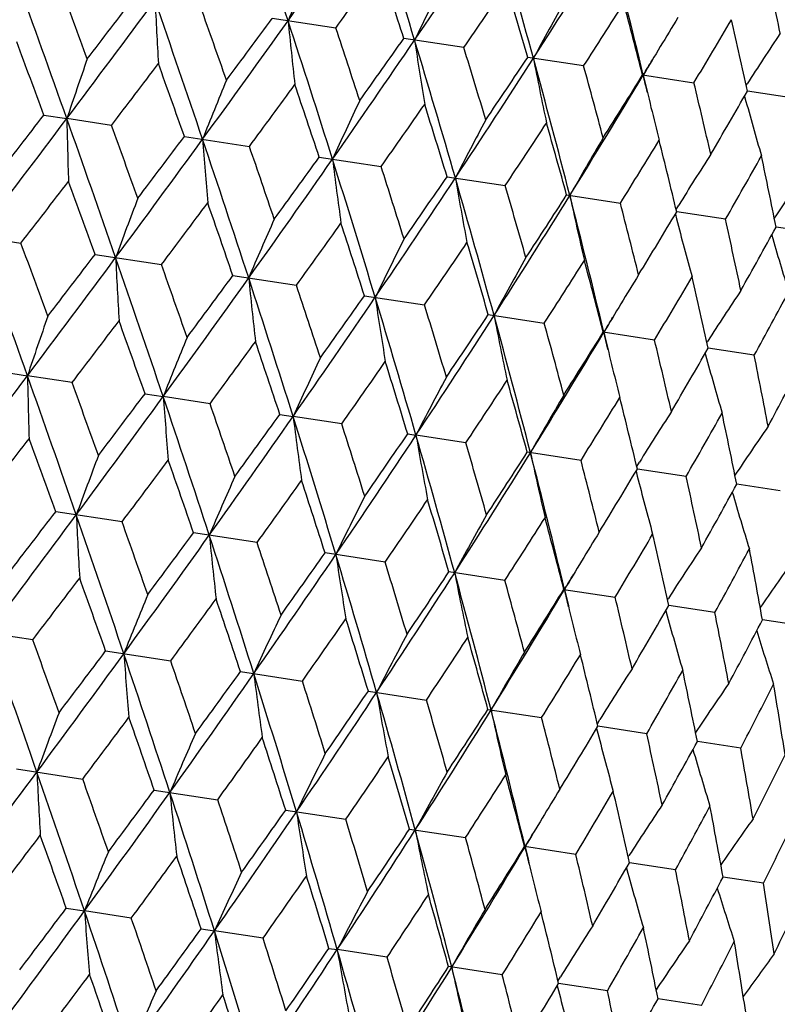
# Model space of a CAD drawing. Units: inches. Extents: x 0 to 11, y 0 to 8.5.
# Drawn here: x 4 to 4.1, y 4.7 to 4.8 of the extents above; entities that cross this region are included whole.
import ezdxf

# ---------------------------------------------------------------- set-up
doc = ezdxf.new("R2010")
doc.units = ezdxf.units.IN
doc.header["$LTSCALE"] = 0.605
doc.header["$MEASUREMENT"] = 0
doc.layers.get('0').update_dxf_attribs({"linetype": 'CONTINUOUS'})

msp = doc.modelspace()

# ---------------------------------------------------------------- linework, layer by layer
at = {"color": 7, "linetype": 'Continuous'}
for p, q in [((4.0124346542, 4.793936331999999), (4.0063265964, 4.7948709962)), ((4.0247397729, 4.7920533843), (4.0189661686, 4.7929368699)), ((4.0362509179, 4.7902919315), (4.0308710121, 4.7911151728)), ((4.0419189671, 4.7894245981), (4.0468499694, 4.7886700488)), ((4.0518743542, 4.7884358039), (4.0519580212, 4.7885662176)), ((4.0517143582, 4.7873909919), (4.0517553127, 4.7872415881)), ((4.0564281666, 4.7872043786), (4.0519966684, 4.7878824842)), ((3.9843830239, 4.7855768469), (3.9865831991, 4.7852400854)), ((3.9908749808, 4.7845834379), (3.9865831991, 4.7852400854)), ((3.9978795202, 4.7835115927), (4.0041321029, 4.7825548131)), ((4.0108382537, 4.781528627799999), (4.0167873022, 4.7806182955)), ((4.0231262502, 4.7796483001), (4.0287107192, 4.7787937563)), ((4.0346174183, 4.7778899043), (4.039780003500001, 4.777099917799999)), ((4.0451362163, 4.7765112896), (4.0453885246, 4.7769194331)), ((4.0450669293, 4.7760597131), (4.0451858049, 4.7755947456)), ((4.0498815693, 4.775554161000001), (4.0451938309, 4.7762714019)), ((3.975584269, 4.7742712145), (3.9821714775, 4.7732632299)), ((4.0589117609, 4.7741723475), (4.0547469651, 4.774809576)), ((3.9892980082, 4.7721727175), (3.9956788726, 4.771196308)), ((4.0025426306, 4.7701460055), (4.008651674599999, 4.7692111904)), ((4.015182228600001, 4.7682118752), (4.0209567651, 4.7673282469)), ((4.027087102799999, 4.7663901734), (4.0324678773, 4.7655667992)), ((4.0430668915, 4.7639449222), (4.038135093, 4.7646995934)), ((4.0480904998, 4.7637108838), (4.0481741638, 4.7638412926)), ((4.0479304928, 4.762665917900001), (4.047971439599999, 4.7625165478)), ((4.0526450474, 4.7624792583), (4.0482128363, 4.7631574901)), ((3.9805996128, 4.760851719700001), (3.9827997711, 4.760515139100001)), ((3.9870914425, 4.7598583301), (3.9827997711, 4.760515139100001)), ((3.994096107, 4.7587864658), (3.9958447407, 4.7585189783)), ((4.000348567, 4.757829705), (3.9958447407, 4.7585189783)), ((4.0070548377, 4.7568035014), (4.0083340036, 4.7566078525)), ((4.0130037694, 4.7558931869), (4.0083340036, 4.7566078525)), ((4.019342830799999, 4.7549231742), (4.0201394031, 4.7548013725)), ((4.02492719, 4.7540686472), (4.0201394031, 4.7548013725)), ((4.0359964786, 4.752374808), (4.0308339948, 4.753164779)), ((4.041352755899999, 4.7517862561), (4.0416051242, 4.752194527099999)), ((4.0412835618, 4.751334668999999), (4.041402414599999, 4.7508698519)), ((4.0460980491, 4.7508290505), (4.0414104286, 4.7515464446)), ((4.0551282459, 4.7494472362), (4.0509635539, 4.7500846017)), ((3.9918948961, 4.7464713074), (3.9855150563, 4.747447560099999)), ((4.0048677212, 4.7444861862), (3.9987596582, 4.7454208512)), ((4.017172839700001, 4.7426032385), (4.0113992305, 4.7434867248)), ((4.0286839846, 4.7408417858), (4.0233040741, 4.7416650278)), ((4.0343520293, 4.7399744531), (4.0392830358, 4.739219903)), ((4.0443074199, 4.7389856541), (4.044391081000001, 4.7391160579)), ((4.0441474133, 4.7379408366), (4.0441883688, 4.7377914272)), ((4.048861232799999, 4.7377542329), (4.0444297289, 4.738432326)), ((4.0573202903, 4.7364598153), (4.0534337639, 4.7370545177)), ((3.9833080971, 4.7351332497), (3.9790162377, 4.7357899011)), ((3.9903125234, 4.7340614219), (3.9965652169, 4.733104625299999)), ((4.0032712594, 4.7320784566), (4.0092204134, 4.7311681081)), ((4.015559259100001, 4.7301981284), (4.021143827, 4.7293435694)), ((4.0270504307, 4.7284397321), (4.0322131075, 4.7276497315)), ((4.0374999402, 4.7266095314), (4.037618817099999, 4.7261445545)), ((4.0375692332, 4.7270611184), (4.0378215393, 4.7274692575)), ((4.042314669, 4.7261039754), (4.0376268463, 4.7268212214)), ((4.0513448558, 4.7247221626), (4.047179982699999, 4.725359396)), ((3.9817309868, 4.7227225257), (3.9881120038, 4.7217460929)), ((3.9949756123, 4.7206958132), (4.0010848024, 4.7197609757)), ((4.0076152141, 4.7187616823), (4.0133898888, 4.7178780329)), ((4.019520092900001, 4.7169399799), (4.024900996, 4.716116586)), ((4.0355000047, 4.7144947097), (4.0305680883, 4.715249399)), ((4.040523497900001, 4.7142607026), (4.0406071604, 4.7143911091)), ((4.0450781546, 4.7130290468), (4.0406458376, 4.7137072959)), ((4.0403634877, 4.7132157115), (4.0404044337, 4.7130663442)), ((4.053537160899999, 4.711734637), (4.0496499252, 4.7123294758)), ((3.9865291086, 4.7093362705), (3.9882777746, 4.7090687883)), ((3.9927816756, 4.7083794933), (3.9882777746, 4.7090687883)), ((3.9994878418, 4.7073533057), (4.0007670321, 4.707157663299999)), ((4.0054368752, 4.7064429756), (4.0007670321, 4.707157663299999)), ((4.0117758379, 4.7054729781), (4.012572426499999, 4.7053511841)), ((4.0173602926, 4.7046184364), (4.012572426499999, 4.7053511841)), ((4.0284295775, 4.7029245978), (4.0232670054, 4.7037145823)), ((4.033785768, 4.702336066), (4.0340381406, 4.7027443452)), ((4.0385311438, 4.701378840899999), (4.0338434446, 4.702096257)), ((4.0337165786, 4.7018844748), (4.0338354311, 4.7014196632)), ((4.0475613361, 4.6999970273), (4.043396571000001, 4.700634412699999))]:
    msp.add_line(p, q, dxfattribs=at)
for centre, radius, start, end in [((2.6105482854, 4.3376078034), 1.4701388179, 18.1120454659, 18.65950614960001), ((2.9429198389, 5.554732584), 1.3083585305, 324.4824692973, 325.094518346), ((2.8958940084, 4.4526346617), 1.1744460523, 16.8352138268, 17.5133304342), ((3.1391801409, 5.392302981499999), 1.0654967356, 325.759216884, 326.5022947767), ((3.0937844383, 4.5345812753), 0.9720761845, 15.2966230405, 16.106089856), ((3.2790162699, 5.2741085043), 0.8941363473, 327.2977705323, 328.1721019229), ((3.2390222487, 4.5966972714), 0.8257590937999999, 13.4963373046, 14.4367529278), ((4.4595989847, 4.601611133500001), 0.4912676175, 156.1447230857, 156.8638084551), ((2.9808168368, 5.5384448463), 1.2722139164, 324.1823836537001, 324.5130741993), ((2.8816039992, 4.429140984), 1.1941273596, 17.7373594764, 18.0886231639), ((3.3688026433, 4.648655077), 0.7014458837, 11.9112733901, 12.4835540282), ((1.8129089631, 4.0137813923), 2.3065142964, 19.5402820061, 19.8935161361), ((1.8708878613, 4.0138000084), 2.2557610532, 20.1529334182, 20.3429154545), ((4.4039134053, 4.6065119968), 0.4267088267, 153.2783613476, 154.1181077542), ((3.1693153439, 5.3790369033), 1.0374490858, 325.542483327, 325.9431647173), ((3.0867219675, 4.5161482097), 0.9833739112000001, 16.2372806653, 16.658567154), ((2.3720058819, 6.0336859653), 2.0390029338, 322.4486703055, 322.6584418676), ((2.4340143905, 5.9529311137), 1.9426714192, 323.0530794898, 323.4709847804), ((2.4097596394, 4.2465775187), 1.678002608, 18.6523139482, 19.1341578748), ((4.594494388399999, 4.8256580889), 0.6001397559, 182.7757400583, 183.3570757763), ((2.4485910886, 4.2464004958), 1.6453490013, 19.2524606299, 19.5107938241), ((4.370918236000001, 4.6075606083), 0.3858994675, 150.669485529, 151.6123236888), ((3.3044043486, 5.2624719806), 0.8709497114, 327.1702988813, 327.6412417916001), ((3.2366404517, 4.5816284121), 0.8316566251999999, 14.4691184124, 14.9605076508), ((2.7796628348, 5.698337492), 1.5234683106, 323.3491830347, 323.6274869424), ((4.3487180583, 4.6077822664), 0.3564829436, 148.3318106812, 148.855296959), ((3.405379286, 5.1731007441), 0.7478446345, 329.0659195028001, 329.6066236959), ((3.3504154047, 4.6331880029), 0.7184334712, 12.4344156388, 12.9951144986), ((2.8107390923, 5.6489095747), 1.4706577566, 323.9405185201, 324.487785645), ((2.7638370766, 4.3876176714), 1.3088985509, 17.5055879374, 18.11738354), ((4.4965818802, 4.8437322441), 0.4911990552, 185.736039048, 186.4552295717), ((2.7937375789, 4.3881470271), 1.2844794748, 18.0886691393, 18.4162000409), ((3.0323281965, 5.4873698837), 1.2065204924, 324.5130184462, 324.8606720521), ((4.3386263608, 4.6042338418), 0.3408183811, 146.2805630446, 147.2583274096), ((1.7226872546, 3.9478477931), 2.4118577322, 20.3245615352, 20.5025348218), ((3.0486944768, 5.453758158999999), 1.174878559, 325.0867129253, 325.7645794578), ((2.9997911336, 4.483968039700001), 1.0659270118, 16.0978238241, 16.84060057109999), ((4.4419881496, 4.8557059411), 0.4266491429, 188.481714145, 189.3215834542), ((3.0248228592, 4.4852781617), 1.0459181954, 16.65861618, 17.0560508163), ((4.3527133445, 4.6053719604), 0.3611489778, 148.8558479983, 149.362424162), ((4.6355091934, 4.5665235338), 0.684793309, 160.8671689489, 161.373924519), ((3.213071453, 5.3163398043), 0.9724446735, 326.4939727184999, 327.3031322986), ((3.2049755134, 5.3406552224), 0.9920169559, 325.9431123363, 326.3607258933), ((3.1686426893, 4.5549682225), 0.8944915361, 14.4280285979, 15.3020113383), ((4.4101951992, 4.8645706896), 0.3858453314, 190.9874762841, 191.930452645), ((2.5019060383, 5.921298705), 1.8732725665, 322.6410014905, 322.8688959472), ((2.3666744849, 4.2063077821), 1.7303161868, 19.4863850073, 19.7325593192), ((3.1907487441, 4.5569541198), 0.8771091496, 14.9605630799, 15.4281960229), ((3.3593307269, 5.1978675426), 0.7955125006, 329.1064224296, 329.2292233416001), ((3.3331235758, 5.2135993217), 0.8260788511, 328.1633292842, 329.1033803136), ((3.3302883286, 5.2318781084), 0.8379637667000001, 327.6411942806, 328.1288820342), ((3.2680643762, 4.6037112032), 0.7958820366, 13.3705748847, 13.4932923931), ((4.3934848866, 4.8721026492), 0.3611015536, 193.237360268, 193.7439069736), ((4.4992915998, 4.5845906556), 0.537705005, 157.6657618219, 158.3185100966), ((2.856761223, 5.6283499246), 1.4254225006, 323.6038712879, 323.9006030099), ((2.7410338567, 4.3594735089), 1.3381082654, 18.3856747695, 18.700899549), ((3.3152706728, 4.6125936704), 0.7524700381, 12.9951802031, 13.5325573922), ((3.424687476, 5.1476751501), 0.7231649719, 329.6065827682, 330.1636096667), ((4.3803812954, 4.8773990955), 0.3407688551, 195.3414545, 196.3193670509), ((4.4258241107, 4.5924613026), 0.4547809026, 154.6794342271, 155.4616526679), ((3.0835405222, 5.4382005724), 1.1416496844, 324.8307946543999, 325.1971640388), ((2.9876833901, 4.4626990261), 1.0828659931, 17.0193604333, 17.4043847339), ((4.38895216, 4.8709975564), 0.3564360602, 193.7444608868, 194.2681195721), ((2.0354932853, 6.29342577), 2.4640981287, 322.0968233188, 322.2710096133), ((2.140682485, 6.1732618594), 2.3095354276, 322.7059579747, 323.0587289228), ((2.1499444474, 4.1332003092), 1.9489478634, 19.1292237589, 19.5457771091), ((4.671041711, 4.7998786626), 0.6846150323000001, 181.2252033272, 181.7321296839), ((2.2132698783, 4.1389786979), 1.8912126745, 19.7346967137, 19.9604112359), ((4.3831726159, 4.5951601157), 0.4037961353, 151.9390480587, 152.833205479), ((3.2414188742, 5.3033654971), 0.9460464890000001, 326.3245203587999, 326.7610430722999), ((3.1630161543, 4.5380510176), 0.9039974861, 15.3853287382, 15.8405421095), ((2.592143401, 5.838615178), 1.7576511635, 322.8668744276, 323.1092006722), ((4.3575852144, 4.5949481445), 0.3708925858, 149.4653710044, 150.4540843793), ((2.6409707024, 5.7723109986), 1.6805367501, 323.4652453317, 323.946361923), ((2.6019302962, 4.3112923376), 1.4752279913, 18.11238677, 18.6579495262), ((4.5356913062, 4.8233659832), 0.53756253, 184.2803658039, 184.933335973), ((2.6460071294, 4.3149829748), 1.4363588921, 18.7029834895, 18.9974318237), ((3.3573463685, 5.2021034059), 0.8039549926999999, 328.0863284367, 328.5929265725999), ((3.2937809055, 4.5961011033), 0.77271131, 13.4835679953, 14.0086744541), ((2.9118556752, 5.5738500432), 1.3548195205, 323.8986298566999, 324.2099408057), ((4.3416870485, 4.5933401264), 0.3485601591, 147.2698068071, 148.2186591891), ((3.4452555412, 5.123022224200001), 0.6973569301000001, 330.1147666867, 330.690398327), ((3.3942191408, 4.6426127242), 0.6736268056999999, 11.3175514991, 11.9111856339), ((2.9369653662, 5.531571544299999), 1.3110339848, 324.4819506177, 325.0927496067), ((2.8882937462, 4.4267475205), 1.1784355599, 16.8355540117, 17.5113623561), ((4.4632525127, 4.837820514700001), 0.4546578213, 187.1369992045, 187.9194864388), ((2.9225483739, 4.4299205995), 1.1490638388, 17.4064004851, 17.7703754852), ((3.1206614052, 5.3981271116), 1.0940561397, 325.1952559578, 325.5763100605), ((4.3325227139, 4.5905435919), 0.3339609963, 145.3588406698, 146.3338861581), ((2.2447435516, 6.1182366338), 2.1971821167, 322.2559182066, 322.4509448887), ((2.0828958391, 4.0805710951), 2.0279748604, 19.9396804021, 20.1505706752), ((3.1335360204, 5.3688566144), 1.0677541076, 325.7586667213001, 326.5001731226), ((3.0868604894, 4.508991501000001), 0.9753332185, 15.2969592565, 16.1037069622), ((4.4217581463, 4.84799597), 0.4036843387, 189.7652521007, 190.6597204478), ((3.1154339192, 4.5121395275), 0.9514089501999999, 15.8424730669, 16.2764981497), ((3.2736026971, 5.2504406407), 0.8960789144, 327.2971918910999, 328.1696278072), ((3.2679894743, 5.2717503332), 0.9119301112, 326.7592193656, 327.2104339184), ((3.2325773387, 4.5713287072), 0.8284968626000001, 13.4966663248, 14.4339549312), ((4.3974129569, 4.855846689), 0.37078753, 192.1442085216, 193.1332698886), ((4.5540108361, 4.5650929898), 0.5995234135, 159.2421430848, 159.8241481887), ((2.7056068846, 5.7402322052), 1.6134795641, 323.0880035421, 323.3514118827), ((2.5683212509, 4.2771266919), 1.5165945436, 18.9706119638, 19.2501482808), ((3.2575785618, 4.5745972817), 0.8079891166, 14.0105018835, 14.5145262111), ((3.377070512, 5.1759396585), 0.7785392958, 328.5912093298, 329.1123385634), ((4.455289275299999, 4.5771110025), 0.4906955672, 156.143804596, 156.8638224808), ((2.9831561343, 5.5092966523), 1.2646610589, 324.1825550326, 324.5151842738), ((2.8706267806, 4.4021141635), 1.2016799525, 17.7374043716, 18.0864225506), ((4.3827194055, 4.8621300827), 0.3484498472999999, 194.3795246861, 195.328741257), ((3.3659904505, 4.6241154612), 0.7004575231, 11.9128885195, 12.4859200655), ((1.8071154245, 3.9883023776), 2.308660851, 19.5412329806, 19.89413829130001), ((3.4601670299, 5.100621818600001), 0.6779962445000001, 330.688812329, 331.2785666600001), ((4.3748126894, 4.867535811600001), 0.3338513539, 196.2641726545, 197.2396265516), ((1.8894908868, 3.9974014125), 2.2318767024, 20.1502768493, 20.3422736175), ((4.3996834581, 4.5820036071), 0.4262128428, 153.2772894364, 154.1181237837), ((3.1695563004, 5.3515466424), 1.032566649, 325.5426627032, 325.9451951694), ((3.0781499432, 4.4900277436), 0.9883612323000001, 16.2373369697, 16.6564526414), ((2.353967356, 6.0198053212), 2.0569135752, 322.451204403, 322.6591295848), ((2.4252344887, 5.9319107565), 1.9488913005, 323.0543311403, 323.4708968773), ((2.4041216181, 4.2211864082), 1.6799728539, 18.653610892, 19.1348900676), ((4.5901121448, 4.8009063404), 0.5995405815, 182.775958788, 183.3579425242), ((2.4566436555, 4.2258884176), 1.6327859917, 19.2498566685, 19.5101528632), ((4.3667406074, 4.5830485739), 0.3854517577, 150.6682828418, 151.6123412779), ((3.3033961794, 5.2359531677), 0.8676455936, 327.1704854177, 327.6431711284999), ((3.2295304175, 4.5560440938), 0.8350919942, 14.4691863352, 14.9585021389), ((2.767902008, 5.6794656991), 1.5333622444, 323.3516651145, 323.6281472337), ((4.3446268083, 4.5832386841), 0.3561260161, 148.3305481121, 148.8542515839), ((2.8033128214, 5.6267844731), 1.4751329933, 323.9421708106, 324.4877689981), ((2.7584154872, 4.3623365343), 1.3106281585, 17.5072347203, 18.1182243498), ((4.4923114519, 4.8189606773), 0.4907101251, 185.7363101285, 186.4563009789), ((2.7970780154, 4.3658087061), 1.2769668343, 18.0861371688, 18.4155641214), ((3.403568528, 5.1471906931), 0.7455437463, 329.0661120926999, 329.6084275538), ((3.3442569463, 4.6079383758), 0.7208653551, 12.4344952674, 12.993243888), ((3.023538995, 5.4661515532), 1.2126318885, 324.515429729, 324.8612990597), ((4.334519518600001, 4.5797155425), 0.3404349589, 146.2791755131, 147.2581775314), ((3.480323215, 5.0767753559), 0.6529428127, 331.2261825071, 331.8364360867), ((3.0420542676, 5.4309755404), 1.1783328505, 325.0887696641, 325.7646371922), ((2.9945619895, 4.458787088), 1.0674424986, 16.0998233527, 16.8415481792), ((4.4377854165, 4.830920845500001), 0.4262258934000001, 188.482031339, 189.3228335004), ((3.0256657391, 4.4619841495), 1.0410760032, 16.6561784962, 17.0554247461), ((4.3485365913, 4.5808799196), 0.3606922138, 148.8547991105, 149.3624570943), ((3.1978226876, 5.318159598), 0.9960567094, 325.9454312205, 326.361312924), ((4.6316133034, 4.5418480029), 0.6846709545999999, 160.8679588317, 161.3748373282), ((2.5035083237, 5.892587143099999), 1.8665726442, 322.6379464226, 322.866643521), ((2.3598315597, 4.1804078049), 1.7335923644, 19.4892589, 19.7349513405), ((3.2069403365, 5.293118835500001), 0.9752324915999999, 326.4964362325, 327.3032675165), ((3.1635730693, 4.5298743724), 0.8958291034, 14.4303814575, 15.3030630942), ((4.4060364984, 4.8397753538), 0.385463908, 190.9878331522, 191.9318548163), ((3.1901152917, 4.5331078577), 0.8738392517, 14.9582452853, 15.4275854025), ((3.3522069955, 5.1751406987), 0.7994044606999999, 329.1064360328, 329.2287161689), ((3.3273453009, 5.1900641773), 0.8284012269, 328.166198765, 329.1035958252), ((3.324130838, 5.2086195683), 0.8407538405, 327.6433959833001, 328.1294215285), ((3.2609144193, 4.5781710578), 0.7993454261, 13.3714953339, 13.493811231), ((4.3893089001, 4.8472878208), 0.3606992696, 193.2377319345, 193.745488882), ((4.4954201757, 4.5599125774), 0.5376059131, 157.6667777395, 158.3196868083), ((2.8561484747, 5.6013795468), 1.4215379659, 323.6008830665, 323.8984051805), ((2.7354936092, 4.334095513899999), 1.3399813433, 18.3884719303, 18.7032342167), ((3.3136959222, 4.588407971700001), 0.7501967953, 12.993011343, 13.5319687242), ((3.419179912, 5.123931727), 0.7251485847, 329.608639222, 330.1640932673001), ((4.4219664215, 4.5677825756), 0.4546941415, 154.6806495356, 155.4630640629), ((3.0818202287, 5.4120921518), 1.1391663044, 324.8278967396, 325.1950388363), ((2.9828093296, 4.4375867022), 1.0840222025, 17.0220568743, 17.4066430127), ((4.3848800549, 4.8462079449), 0.3561406744, 193.7460336551, 194.2695978093), ((4.376286453500001, 4.8525922456), 0.340447323, 195.3420231543, 196.3209827632), ((3.4090353556, 4.6330326719), 0.6564981753, 10.7649927615, 11.3719479113), ((3.4921796256, 5.056426646), 0.6372471845000001, 331.8366323428, 332.4595504747), ((2.1402373474, 6.145972178099999), 2.3053258972, 322.7063944213, 323.0598117959), ((2.1532064788, 4.1109365454), 1.9414849895, 19.1287303898, 19.5468918226), ((4.6675214078, 4.7751698029), 0.684878441, 181.2260781149, 181.7327626658), ((2.2014319292, 4.1114318764), 1.8997465, 19.7327535468, 19.9574757445), ((4.3793233628, 4.5704817474), 0.4037162879, 151.94043469, 152.8348204309), ((3.2390662834, 5.2777420268), 0.9443575457, 326.3217397540001, 326.7590112382), ((3.1585256888, 4.5130892748), 0.9047419679, 15.3878968996, 15.842702096), ((2.5956154227, 5.8083267888), 1.7485088257, 322.8686645532, 323.1122813503), ((2.6399224189, 5.7455433187), 1.6771232487, 323.4656894909, 323.9477877548), ((2.6033417828, 4.2882804096), 1.4697580751, 18.1118649287, 18.6594679625), ((4.5321160211, 4.7986672276), 0.537772041, 184.2814934551, 184.9341499731), ((2.6375621194, 4.288729351000001), 1.441264044, 18.7010879776, 18.9945628416), ((4.3537414288, 4.5702707184), 0.3708166218, 149.4669013581, 150.4558718842), ((3.3545991212, 5.1767763757), 0.8027571551999999, 328.0836960665, 328.5910117821), ((3.2895300485, 4.5712304763), 0.7731997822, 13.4859765419, 14.0107111289), ((4.337837903600001, 4.5686696585), 0.3484756008, 147.2714415652, 148.2205746048), ((3.4422455308, 5.0978869299), 0.6964818993999999, 330.1123174329, 330.6886271309999), ((3.3901272143, 4.6177993), 0.6739466296, 11.3197655115, 11.9130709058), ((2.9354779718, 5.5051951121), 1.3082060045, 324.4823994602, 325.0945212363), ((2.9123357197, 5.545963965299999), 1.3495125732, 323.9003770914999, 324.212942924), ((2.8886006407, 4.403271723), 1.1741589434, 16.8350064228, 17.513289451), ((4.4596462048, 4.8131285629), 0.4548376564, 187.1383516916, 187.9204600146), ((2.915782202, 4.4042982726), 1.1521780036, 17.4045682723, 17.767595593), ((4.3286747149, 4.565875904599999), 0.3338755156, 145.360566431, 146.3359390448), ((2.2209862121, 6.1089668729), 2.2224367968, 322.2560502917, 322.4488832484), ((2.1009594616, 4.0637828436), 2.0047312124, 19.9393730561, 20.1527332275), ((3.1317276762, 5.3427771531), 1.0653595238, 325.7591169484, 326.5022923013), ((3.119608778, 5.3714636325), 1.0907077988, 325.1969460533, 325.5792081595), ((3.086436012, 4.4851949936), 0.9718485592, 15.2963891721, 16.1060462658), ((4.4181327268, 4.8233092796), 0.4038465291, 189.7667995722, 190.6608310304), ((3.1096179112, 4.4868671835), 0.9535133448, 15.8407221535, 16.273833318), ((3.2715540381, 5.2245935401), 0.8940132231, 327.2976398629, 328.1720938290999), ((3.2660501084, 5.2457850511), 0.9097082639, 326.7608359293, 327.2131987237), ((3.2316361285, 4.5472943581), 0.8255722395999999, 13.4960777036, 14.4367069573), ((4.3937751566, 4.8311644136), 0.3709388534, 192.1459212508001, 193.1344953066), ((4.5509076397, 4.540117051499999), 0.6002482651, 159.2428426467, 159.824067441), ((2.6911143441, 5.7235467526), 1.6268701456, 323.0881211223, 323.349391693), ((2.5767247273, 4.2565993321), 1.5037053641, 18.9703001253, 19.2522650712), ((3.252350698, 4.5495350257), 0.8094718569, 14.0088528082, 14.5120061624), ((3.3745732158, 5.1504041177), 0.7770195375, 328.5927336419, 329.1149367439), ((4.4520505825, 4.5521522544), 0.4912880906, 156.1446696166, 156.8637227885), ((2.9728450322, 5.4892794151), 1.2727088374, 324.1826566081, 324.5132206752), ((2.8744284273, 4.3798219168), 1.1937146644, 17.7370899466, 18.0884773381), ((4.3790830586, 4.837454238999999), 0.3486044656, 194.381331965, 195.3300477679), ((3.3611507506, 4.599185839800001), 0.7015329398000001, 11.911364299, 12.4835783046), ((3.4572960906, 5.075364417799999), 0.6769402323, 330.6902233792, 331.280960999), ((4.3711723514, 4.842864223299999), 0.3340036007, 196.2661026103, 197.2410050766), ((4.3963622919, 4.5570533295), 0.4267267802, 153.2782990472, 154.1180076257), ((3.1614786927, 5.3297660524), 1.037772925, 325.5427465815, 325.9433055745), ((3.0794120174, 4.466777527), 0.9831049552, 16.2370222034, 16.6584267388), ((2.3640950021, 5.98450601), 2.0394402665, 322.4485426436, 322.6582680506), ((2.4262578604, 5.903622886900001), 1.9429082482, 323.0530940431, 323.4709493641), ((2.4020636454, 4.1970874749), 1.6781376059, 18.6521944845, 19.1340001122), ((4.5869224985, 4.7762065781), 0.600134746, 182.7756340895, 183.3569804165), ((2.4413189239, 4.197049543), 1.6450380301, 19.2525856861, 19.5109662528), ((4.3633653601, 4.5581019864), 0.3859158647, 150.6694157449, 151.6122111663), ((3.2966483186, 5.2131392987), 0.8711722891, 327.1705497432, 327.6413755237), ((3.2292489676, 4.5322272062), 0.8314745087000001, 14.4688738958, 14.9603741198), ((2.803036492, 5.599558245), 1.4708255907, 323.9405155161, 324.4877215745), ((2.771907337, 5.649031841499999), 1.5237058245, 323.3490579605, 323.6273169076999), ((2.7561651231, 4.3381375796), 1.3090076658, 17.505454273, 18.1171993932), ((4.4890106635, 4.7942805245), 0.4911946441, 185.7359078361, 186.4551117899001), ((4.341165562900001, 4.5583226408), 0.3565001971, 148.3317374918, 148.855126133), ((3.3976751549, 5.1237292374), 0.7480027415, 329.0661549098, 329.6067485967), ((3.3429709491, 4.5837677827), 0.7183074187999999, 12.4341883121, 12.9949895221), ((2.7863514268, 4.33875311), 1.2842901887, 18.0887906146, 18.4163679033), ((4.3310734729, 4.554773726000001), 0.3408355855, 146.2804851869, 147.2581972846), ((3.4750115507, 5.0528891113), 0.6546857639, 331.2262018633999, 331.8348989066), ((3.4311808044, 4.6257800911), 0.6321239961, 10.1387561082, 10.7667858486), ((3.0410224486, 5.4043818298), 1.1750069748, 325.0866917377, 325.7644860234001), ((3.0246458396, 5.4380052221), 1.2066640781, 324.5128969006, 324.8605071288), ((2.9921360041, 4.434495274100001), 1.066017968, 16.0976763487, 16.8403902824), ((4.4344172927, 4.806254043), 0.426645013, 188.4815607682, 189.3214461549), ((4.3451528375, 4.5559171192), 0.3611568999, 148.8556716087, 149.362305259), ((3.0173759995, 4.4358617642), 1.0457935044, 16.6587329859, 17.0562126719), ((4.3239391831, 4.5518308551), 0.3286851629, 144.5117296025, 145.4506538179), ((2.494727327, 5.871543572), 1.8727789854, 322.6412107292, 322.8691632933), ((2.3586313342, 4.156695437), 1.7308191654, 19.4861879842, 19.732288659), ((3.2054189155, 5.2669470803), 0.9725477326, 326.4939326984, 327.3030088565999), ((3.1973331931, 5.2912585277), 0.9921093243000001, 325.9429954015, 326.3605676116999), ((3.1609998585, 4.5055011189), 0.8945692072, 14.4278678841, 15.3017753653), ((4.4026245372, 4.815118625299999), 0.3858413154999999, 190.9873039049, 191.9302987772), ((3.1832658208, 4.5075247102), 0.8770226504, 14.9606739671, 15.4283502177), ((3.3517907389, 5.1484038024), 0.7954823981999999, 329.106265057, 329.2290885804999), ((3.3254844228, 5.1641949607), 0.8261643326000001, 328.1632698161, 329.1032264017), ((3.3226702222, 5.1824623587), 0.8380253822, 327.6410831985, 328.1287321466), ((3.2604690901, 4.5542577874), 0.7959103587, 13.3703591843, 13.493044245), ((4.3859154236, 4.8226506804), 0.3610986846, 193.2371723926, 193.7436059459), ((4.491713445, 4.5351445907), 0.5376930877, 157.6657049584, 158.3184775018), ((2.8494138302, 5.5787315743), 1.4251460416, 323.6040771387, 323.9008639174), ((2.7331800621, 4.309932703399999), 1.3384090131, 18.3854841669, 18.7006354754), ((3.3077646466, 4.5631562299), 0.7524078487, 12.9952837561, 13.5327020465), ((3.4170851041, 5.0982473584), 0.7232068306999999, 329.6064789459, 330.1634701509), ((4.4182479429, 4.5430149764), 0.4547709372, 154.6793661656, 155.4616135612), ((3.0761100263, 5.3886493836), 1.1414800135, 324.8309955626, 325.1974163743), ((2.9799279807, 4.4131947871), 1.0830619849, 17.0191779425, 17.4041294179), ((4.3728105991, 4.8279466712), 0.3407646376, 195.34125442, 196.3191885354), ((3.4037232887, 4.6079921644), 0.6580586307, 10.7670750896, 11.3726402083), ((3.4896475987, 5.031055933999999), 0.6358393348, 331.8346572148, 332.4590047585), ((4.3813813858, 4.82154529), 0.3564318469, 193.7441595334, 194.2679524351), ((2.1419921332, 4.0836172558), 1.9493554627, 19.1292015256, 19.5456680294), ((2.2061826213, 4.0897000151), 1.8907033127, 19.7347165161, 19.9604878316), ((4.3755977173, 4.5457136438), 0.4037873956, 151.9389703562, 152.8331607187), ((3.2339415654, 5.2538517687), 0.9459367056, 326.3247145286, 326.7612843815), ((3.1553182428, 4.4885676413), 0.9041325275, 15.3851562948, 15.8402980474), ((4.3668849169, 4.8328866839), 0.3286156829, 197.1487840335, 198.0879286907), ((2.6333009092, 5.7229358125), 1.6806640203, 323.4652773021, 323.9463579844), ((2.5842495568, 5.7894134604), 1.7580617143, 322.8668536978, 323.1091190533), ((2.5940977136, 4.2617558256), 1.4755072651, 18.1123661053, 18.6578259133), ((4.528107744, 4.7739137968), 0.5375458321, 184.2802849302, 184.9332903808), ((4.3500111764, 4.5455015932), 0.3708846595, 149.465285196, 150.4540348215), ((3.3498401791, 5.152612349), 0.8038818563, 328.0865138008, 328.5931540531), ((3.2861194049, 4.5466304896), 0.7728079881000001, 13.4834077885, 14.0084444951), ((2.6387160581, 4.265625789900001), 1.4360678254, 18.7030027615, 18.9975055281), ((4.3341136735, 4.5438935013), 0.3485528574, 147.2697143751, 148.2186021193), ((2.9293034039, 5.4821882387), 1.3111501535, 324.4819827372, 325.0927283234), ((2.9040957234, 5.524541340599999), 1.3550587742, 323.8986096138001, 324.2098600637), ((2.8805274381, 4.377237418), 1.1786436865, 16.8355351272, 17.5112245095), ((4.455671446, 4.7883677918), 0.4546435216, 187.1369022100999, 187.9194319321), ((3.4377303022, 5.0735456512), 0.6973076609000001, 330.1149408964, 330.6906088347999), ((3.3865820865, 4.5931502712), 0.6736979282, 11.3174059516, 11.9109729727), ((2.9151565378, 4.3805250378), 1.1488804665, 17.406419065, 17.7704456582), ((4.3249497788, 4.5410969491), 0.3339540894, 145.3587428773, 146.3338219737), ((3.5054514919, 5.0100557475), 0.6159665729, 332.4043334183, 333.0466107540001), ((3.4649303494, 4.6316167813), 0.5978729940999999, 8.8956615587, 9.554908577), ((3.1258827239, 5.3194644416), 1.0678581038, 325.7586987776, 326.500133889), ((3.112970065, 5.3487639935), 1.0942079248, 325.1952363651, 325.5762308231), ((3.0791356903, 4.4594984433), 0.9754967389, 15.2969423912, 16.1035553056), ((4.414178621600001, 4.7985428358), 0.4036714739, 189.7651411282, 190.6596582978), ((3.1079851475, 4.4627226886), 0.9512862176000001, 15.8424907642, 16.2765640722), ((4.5464309048, 4.5156476846), 0.5995095637, 159.2421275115, 159.8241599768), ((2.6985126542, 5.6904258762), 1.6128877841, 323.0880345622, 323.3515344429), ((2.5602381461, 4.227499587900001), 1.5171401101, 18.9705942832, 19.2500246842), ((3.2659570908, 5.2010403286), 0.8961720138, 327.2972236257, 328.1695700551), ((3.260337859, 5.2223561361), 0.9120315684999999, 326.759200611, 327.2103569147), ((3.2248806586, 4.5218476059), 0.8286301720999999, 13.4966517442, 14.4337900853), ((4.3898344347, 4.806393212300001), 0.3707755568, 192.1440857042, 193.1332013419), ((3.2500946118, 4.5251676826), 0.8079036583, 14.0105184806, 14.5145870728), ((3.3694439118, 5.1265263187), 0.7786093659000001, 328.5911916279, 329.1122646356), ((4.447711918, 4.527665375), 0.4906842309, 156.1437853284, 156.8638370669), ((2.9758773523, 5.4596376577), 1.2643052715, 324.1825869792, 324.5153033925999), ((2.8627385624, 4.352561569700001), 1.202017084, 17.7373889655, 18.0863025396), ((4.3751414721, 4.8126762873), 0.3484383495, 194.379397539, 195.32866764), ((3.3584833192, 4.5746778232), 0.700396455, 11.9129037753, 12.4859749652), ((3.4525571941, 5.0511960724), 0.6780455672, 330.6887959207, 331.2784967654), ((3.4427561065, 4.6152592463), 0.6183545872, 9.5566691466, 10.1963994036), ((4.3921076645, 4.5325578242), 0.4262029954, 153.2772669342, 154.1181408208), ((3.1621787535, 5.301965799), 1.0323366285, 325.5426953941, 325.9453097889), ((3.0703690683, 4.440515497200001), 0.9885839176000001, 16.237324072, 16.6563372985), ((4.3672351995, 4.8180817463), 0.3338401912, 196.2640394466, 197.239548774), ((3.5166833829, 4.990417729), 0.6011534321, 333.0449780230999, 333.7005586852), ((2.4176913206, 5.882441689), 1.9488609396, 323.0543542404001, 323.4709260682), ((2.3961309281, 4.171589951600001), 1.6804211022, 18.6537151167, 19.134865743), ((4.5825183827, 4.751454754), 0.5995137574, 182.7759502277, 183.3579734918), ((4.3591658368, 4.5336027271), 0.3854428514, 150.668257575, 151.6123604108), ((3.2959597595, 5.1864181843), 0.8674900109999999, 327.1705186317, 327.6432800346), ((3.2218147021, 4.5065556781), 0.8352455381, 14.4691762, 14.9583927052), ((2.4493623928, 4.1765405537), 1.6324826018, 19.2497752468, 19.510114626), ((2.795719507, 5.5773521284), 1.4751647977, 323.9422128382, 324.4877986981999), ((2.760107149, 5.6301824855), 1.5336447206, 323.3517464194001, 323.6281721188001), ((2.750555596, 4.3127910356), 1.3109361815, 17.5073560802, 18.1182019745), ((4.484722662099999, 4.7695081989), 0.4906881982, 185.7362995438, 186.4563392713), ((4.337052863299999, 4.5337927526), 0.3561178712, 148.330520475, 148.8542653726), ((3.3960942432, 5.0976844776), 0.7454355274, 329.0661455591, 329.6085293699001), ((3.3365836031, 4.5584648237), 0.7209742340999999, 12.4344881607, 12.9931417708), ((2.7896829913, 4.3164166236), 1.2767854221, 18.086058009, 18.4155252105), ((4.3269459609, 4.5302696988), 0.3404270988, 146.2791460244, 147.2581952594), ((3.4728231333, 5.027288020299999), 0.6528663809, 331.226215897, 331.8365292866), ((3.4255109605, 4.6007144541), 0.6340404933, 10.1390500873, 10.765100088), ((3.0344427818, 5.381554877999999), 1.1783862524, 325.0888310605, 325.7646672151), ((3.0158290453, 5.416801381900001), 1.2128063436, 324.5155087186999, 324.8613214388), ((2.9867767497, 4.409271219), 1.0676704156, 16.0999616817, 16.8415279985), ((4.430199629, 4.7814677538), 0.4262068735, 188.4820189853, 189.3228781965), ((3.0182103305, 4.4125688801), 1.0409591884, 16.6561022956, 17.0553854176), ((4.34096254, 4.5314340533), 0.3606839441, 148.8548128512, 149.3624779195), ((4.319836848, 4.5273242917), 0.3282990886, 144.5103316464, 145.4505122506), ((3.5321051684, 4.9700952994), 0.5819291661, 333.6423689835, 334.3173331045999), ((2.4966571408, 5.8425978007), 1.8656766176, 322.637767803, 322.8665702309), ((2.3515803522, 4.130709557099999), 1.7343201289, 19.4894428222, 19.7350273383), ((3.1993220775, 5.2437009377), 0.9752930777, 326.4965174088, 327.3032976391), ((3.1901594303, 5.268773036), 0.9961720888, 325.9455071879, 326.3613324961999), ((3.1558351688, 4.4803777011), 0.8960062144, 14.430536426, 15.3030453916), ((4.3984526571, 4.7903217938), 0.3854467304999999, 190.9878192899, 191.9319049757), ((3.3445730332, 5.1257301175), 0.7994822587999999, 329.1064638317, 329.2287302738), ((3.319724844, 5.140645466100001), 0.8284632612999999, 328.1663000302, 329.1036257798), ((3.1826241692, 4.4836791752), 0.8737604951000001, 14.9581728434, 15.4275459652), ((3.3164959573, 5.1592112907), 0.8408336157999999, 327.6434681169, 328.1294379629999), ((3.2532077689, 4.528687532), 0.7994889964, 13.3715009785, 13.4937988278), ((4.3817263277, 4.7978338675), 0.3606832528, 193.2377168935, 193.7455181831), ((4.4878448862, 4.5104661979), 0.5375967708, 157.666803622, 158.3197364764), ((2.8489986868, 5.551627174), 1.4210229334, 323.6007096264, 323.8983336874), ((2.7275245021, 4.2845071987), 1.3404064935, 18.3886522236, 18.7033084663), ((3.3061820183, 4.5389710384), 0.750142176, 12.9929435685, 13.5319295437), ((3.4115635498, 5.0745096545), 0.7252053965999999, 329.6087066027, 330.164106211), ((4.4143925164, 4.5183360713), 0.4546863038, 154.6806804757, 155.4631236301), ((3.0745215633, 5.3624569783), 1.1388405026, 324.8277298999999, 325.1949697305001), ((2.9749854315, 4.388054387), 1.0842918927, 17.0222320544, 17.4067149147), ((4.3687048568, 4.8031379846), 0.3404321786, 195.3420143454, 196.3210412613), ((3.4015060775, 4.5835904757), 0.6564597184000001, 10.7649306645, 11.3719094162), ((4.3772975156, 4.7967539979), 0.3561246913, 193.7460630641, 194.2696528028), ((3.4845760241, 5.006995426), 0.6372884192, 331.8366939527, 332.4595595672), ((3.4759816311, 4.6207148821), 0.5846836628000001, 8.2840681609, 8.955859415599999), ((4.371750324700001, 4.5210352093), 0.4037092284, 151.9404699645, 152.8348885811), ((3.2316828703, 5.2281726886), 0.9441387968000001, 326.3215811442, 326.7589451984), ((3.1507859488, 4.4635887761), 0.9049218734000001, 15.3880652525, 15.8427709648), ((4.3628026734, 4.8080749667), 0.3283051187, 197.1497127477, 198.0898637308), ((3.5409502398, 4.951949637099999), 0.5699168855, 334.3174832483001, 335.0041850507999), ((2.6324801802, 5.6960009697), 1.6769681713, 323.4656843229, 323.9478254734), ((2.5879052216, 5.7589796133), 1.7486851988, 322.8688085258, 323.1123980141), ((4.5245226363, 4.7492157723), 0.5377456017, 184.2815691644, 184.9342640857), ((2.5953978093, 4.2387001214), 1.4701568897, 18.1121173083, 18.6595708147), ((4.3461689656, 4.5208241989), 0.3708100439, 149.466940258, 150.4559473071), ((3.347162951, 5.1272471922), 0.8026044362, 328.0835475409, 328.5909495828), ((3.281843205, 4.521749319900001), 0.7733235553, 13.4861361057, 14.0107761818), ((2.6300788963, 4.239311283999999), 1.441174469, 18.7009473189, 18.9944371357), ((2.9279626916, 5.4557072695), 1.3081420664, 324.4824287938, 325.0945781969), ((2.9046810136, 5.4965737341), 1.349618789, 323.9005175823, 324.213055331), ((2.880772518, 4.353736539), 1.1744335668, 16.835286547, 17.5134098325), ((4.4520572001, 4.7636763411), 0.4548155414, 187.1384425192, 187.9205965835), ((4.3302657979, 4.5192232118), 0.3484692794, 147.271483338, 148.2206531332), ((3.434774309, 5.048383639), 0.6963724908, 330.1121810659999, 330.6885696396999), ((3.3824756603, 4.5683303899), 0.6740332301999999, 11.3199140813, 11.9131312658), ((2.9082658565, 4.354866858899999), 1.1521241298, 17.4044322233, 17.767472487), ((4.3211028822, 4.5164295294), 0.3338693734, 145.3606105608, 146.3360215579), ((3.5023003398, 4.9850304942), 0.6152671222, 332.4018232720001, 333.0447701927001), ((3.4609419909, 4.6068358391), 0.5980840753, 8.8979067149, 9.556858326), ((3.1241772485, 5.2933143036), 1.0653387359, 325.7591820139, 326.5023689334), ((3.11198295, 5.3220512805), 1.0907777244, 325.1970819111, 325.5793152907), ((4.410546506, 4.773856522), 0.403827128, 189.7669035224, 190.6609869267), ((3.078676099, 4.4356866618), 0.9720500528, 15.296696094, 16.1061840517), ((4.3156941625, 4.5133748173), 0.3238707315, 143.7337628653, 144.6322758893), ((3.1020831467, 4.4374284235), 0.9534792904, 15.8405920319, 16.2737139035), ((2.684038568, 5.6737406871), 1.6262636809, 323.0877537384, 323.3491193491), ((2.5687423742, 4.2069963416), 1.5041478984, 18.9706611132, 19.2525405069), ((3.2639847449, 5.1751430126), 0.8940150081999999, 327.29774186, 328.1721904734), ((3.2584412231, 5.196359939), 0.9097570691, 326.7609658293001, 327.2132994156), ((3.2239201418, 4.497803505299999), 0.8257266783, 13.496410044, 14.4368618666), ((4.3861908106, 4.7817112508), 0.3709212513, 192.1460363333, 193.1346674472), ((3.2448046951, 4.5000918955), 0.8094498512, 14.0087301237, 14.5118916888), ((3.3669751187, 5.1009710605), 0.7770550358, 328.5928560725, 329.1150296845001), ((4.4444747525, 4.502706598500001), 0.4912781422, 156.1447282058, 156.8637973164), ((4.371500108399999, 4.7880007749), 0.3485881856, 194.38146229, 195.3302332252), ((3.35359742, 4.5497399915), 0.7015187432, 11.9112507471, 12.4834701934), ((2.9655833563, 5.4396187389), 1.2723381104, 324.182298782, 324.5129560683), ((2.8666086606, 4.330283223299999), 1.1939824461, 17.7374397847, 18.088745053), ((3.4497052873, 5.025926144200001), 0.6769668539, 330.6903366443, 331.2810447426)]:
    msp.add_arc(centre, radius, start, end, dxfattribs=at)

doc.saveas('drawing.dxf')
